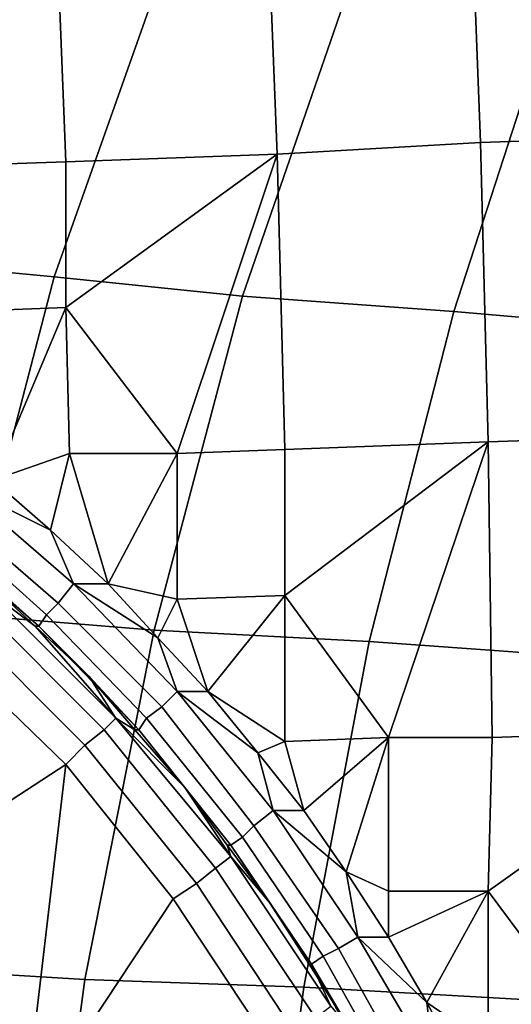
# Model space of a CAD drawing. Extents: x 0 to 0.349, y 0 to 0.305.
# Drawn here: x 0.103 to 0.116, y 0.18 to 0.206 of the extents above; entities that cross this region are included whole.
import ezdxf

# ---------------------------------------------------------------- set-up
doc = ezdxf.new("R2010")
doc.units = 0
doc.layers.add('PORCELAIN_1', color=7, linetype='CONTINUOUS')

msp = doc.modelspace()

# ---------------------------------------------------------------- linework, layer by layer
at = {"layer": 'PORCELAIN_1'}
for points in [[(0.1147, 0.2028, 0.0237), (0.1206, 0.203, 0.0244), (0.1201, 0.2108, 0.0253), (0.1144, 0.2105, 0.0246)], [(0.1094, 0.2025, 0.0234), (0.1147, 0.2028, 0.0237), (0.1144, 0.2105, 0.0246), (0.1091, 0.2102, 0.0242)], [(0.1039, 0.2023, 0.0232), (0.1094, 0.2025, 0.0234), (0.1091, 0.2102, 0.0242), (0.1036, 0.21, 0.0239)], [(0.1011, 0.2022, 0.0231), (0.1036, 0.21, 0.0239), (0.0981, 0.2097, 0.0236)], [(0.1011, 0.2022, 0.0231), (0.1039, 0.2023, 0.0232), (0.1036, 0.21, 0.0239)], [(0.1036, 0.1993, 0.3608), (0.0994, 0.1997, 0.3735), (0.1023, 0.208, 0.3766), (0.1065, 0.2075, 0.3641)], [(0.1085, 0.1988, 0.3483), (0.1036, 0.1993, 0.3608), (0.1065, 0.2075, 0.3641), (0.1113, 0.2069, 0.3518)], [(0.114, 0.1984, 0.3365), (0.1085, 0.1988, 0.3483), (0.1113, 0.2069, 0.3518), (0.1166, 0.2064, 0.3402)], [(0.1209, 0.1978, 0.3241), (0.114, 0.1984, 0.3365), (0.1166, 0.2064, 0.3402), (0.1234, 0.2058, 0.3279)], [(0.1149, 0.195, 0.0231), (0.1208, 0.1952, 0.0237), (0.1206, 0.203, 0.0244), (0.1147, 0.2028, 0.0237)], [(0.1096, 0.1948, 0.0228), (0.1149, 0.195, 0.0231), (0.1147, 0.2028, 0.0237), (0.1094, 0.2025, 0.0234)], [(0.1094, 0.2025, 0.0234), (0.1039, 0.2023, 0.0232), (0.1039, 0.1985, 0.0229)], [(0.1094, 0.2025, 0.0234), (0.1039, 0.1985, 0.0229), (0.1068, 0.1947, 0.0228)], [(0.1068, 0.1947, 0.0228), (0.1096, 0.1948, 0.0228), (0.1094, 0.2025, 0.0234)], [(0.1012, 0.1984, 0.0228), (0.1039, 0.1985, 0.0229), (0.1039, 0.2023, 0.0232), (0.1011, 0.2022, 0.0231)], [(0.1013, 0.1905, 0.3579), (0.0969, 0.1908, 0.3708), (0.0994, 0.1997, 0.3735), (0.1036, 0.1993, 0.3608)], [(0.1062, 0.1901, 0.3454), (0.1013, 0.1905, 0.3579), (0.1036, 0.1993, 0.3608), (0.1085, 0.1988, 0.3483)], [(0.1118, 0.1898, 0.3335), (0.1062, 0.1901, 0.3454), (0.1085, 0.1988, 0.3483), (0.114, 0.1984, 0.3365)], [(0.102, 0.194, 0.0226), (0.1039, 0.1985, 0.0229), (0.1012, 0.1984, 0.0228)], [(0.102, 0.194, 0.0226), (0.104, 0.1947, 0.0227), (0.1039, 0.1985, 0.0229)], [(0.1039, 0.1985, 0.0229), (0.104, 0.1947, 0.0227), (0.1068, 0.1947, 0.0228)], [(0.1188, 0.1893, 0.3209), (0.1118, 0.1898, 0.3335), (0.114, 0.1984, 0.3365), (0.1209, 0.1978, 0.3241)], [(0.115, 0.1873, 0.0227), (0.1208, 0.1875, 0.0232), (0.1208, 0.1952, 0.0237), (0.1149, 0.195, 0.0231)], [(0.1149, 0.195, 0.0231), (0.1096, 0.1948, 0.0228), (0.1096, 0.191, 0.0226)], [(0.1149, 0.195, 0.0231), (0.1096, 0.191, 0.0226), (0.1123, 0.1873, 0.0225)], [(0.1123, 0.1873, 0.0225), (0.115, 0.1873, 0.0227), (0.1149, 0.195, 0.0231)], [(0.104, 0.1947, 0.0227), (0.102, 0.194, 0.0226), (0.1035, 0.1927, 0.0226)], [(0.105, 0.1913, 0.0225), (0.104, 0.1947, 0.0227), (0.1035, 0.1927, 0.0226)], [(0.105, 0.1913, 0.0225), (0.1068, 0.1947, 0.0228), (0.104, 0.1947, 0.0227)], [(0.1068, 0.1947, 0.0228), (0.105, 0.1913, 0.0225), (0.1068, 0.1909, 0.0226)], [(0.1068, 0.1909, 0.0226), (0.1096, 0.191, 0.0226), (0.1096, 0.1948, 0.0228), (0.1068, 0.1947, 0.0228)], [(0.1035, 0.1927, 0.0226), (0.102, 0.194, 0.0226), (0.1011, 0.1939, 0.0227)], [(0.1041, 0.1913, 0.0226), (0.1011, 0.1939, 0.0227), (0.1007, 0.1934, 0.0229), (0.1037, 0.1908, 0.0229)], [(0.1041, 0.1913, 0.0226), (0.1035, 0.1927, 0.0226), (0.1011, 0.1939, 0.0227)], [(0.1037, 0.1908, 0.0229), (0.1007, 0.1934, 0.0229), (0.1005, 0.1931, 0.0234), (0.1034, 0.1905, 0.0233)], [(0.1034, 0.1905, 0.0233), (0.1005, 0.1931, 0.0234), (0.1003, 0.1928, 0.024), (0.1032, 0.1902, 0.0239)], [(0.1032, 0.1902, 0.0239), (0.1003, 0.1928, 0.024), (0.1017, 0.1915, 0.0246)], [(0.1035, 0.1927, 0.0226), (0.1041, 0.1913, 0.0226), (0.105, 0.1913, 0.0225)], [(0.1031, 0.1902, 0.0245), (0.1032, 0.1902, 0.0239), (0.1017, 0.1915, 0.0246)], [(0.1031, 0.1902, 0.0253), (0.1017, 0.1915, 0.0253), (0.1019, 0.1911, 0.0261)], [(0.1031, 0.1902, 0.0253), (0.1031, 0.1902, 0.0245), (0.1017, 0.1915, 0.0246)], [(0.1017, 0.1915, 0.0246), (0.1017, 0.1915, 0.0253), (0.1031, 0.1902, 0.0253)], [(0.1052, 0.1878, 0.0261), (0.1019, 0.1911, 0.0261), (0.1016, 0.1908, 0.0268), (0.1049, 0.1875, 0.0268)], [(0.1052, 0.1878, 0.0261), (0.1031, 0.1902, 0.0253), (0.1019, 0.1911, 0.0261)], [(0.1068, 0.1885, 0.0225), (0.1041, 0.1913, 0.0226), (0.1037, 0.1908, 0.0229), (0.1064, 0.1881, 0.0228)], [(0.105, 0.1913, 0.0225), (0.1041, 0.1913, 0.0226), (0.1063, 0.1899, 0.0225)], [(0.1063, 0.1899, 0.0225), (0.1041, 0.1913, 0.0226), (0.1068, 0.1885, 0.0225)], [(0.1063, 0.1899, 0.0225), (0.1068, 0.1909, 0.0226), (0.105, 0.1913, 0.0225)], [(0.1063, 0.1899, 0.0225), (0.1076, 0.1885, 0.0225), (0.1068, 0.1909, 0.0226)], [(0.1068, 0.1909, 0.0226), (0.1076, 0.1885, 0.0225), (0.1096, 0.191, 0.0226)], [(0.1076, 0.1885, 0.0225), (0.1096, 0.1872, 0.0224), (0.1096, 0.191, 0.0226)], [(0.1096, 0.191, 0.0226), (0.1096, 0.1872, 0.0224), (0.1123, 0.1873, 0.0225)], [(0.1049, 0.1875, 0.0268), (0.1016, 0.1908, 0.0268), (0.1012, 0.1903, 0.0272), (0.1044, 0.1871, 0.0272)], [(0.1064, 0.1881, 0.0228), (0.1037, 0.1908, 0.0229), (0.1034, 0.1905, 0.0233), (0.106, 0.1878, 0.0233)], [(0.1044, 0.181, 0.343), (0.0994, 0.1813, 0.3556), (0.1013, 0.1905, 0.3579), (0.1062, 0.1901, 0.3454)], [(0.106, 0.1878, 0.0233), (0.1034, 0.1905, 0.0233), (0.1032, 0.1902, 0.0239), (0.1058, 0.1875, 0.0239)], [(0.1012, 0.1903, 0.0272), (0.1007, 0.1897, 0.0273), (0.1039, 0.1866, 0.0273), (0.1044, 0.1871, 0.0272)], [(0.1032, 0.1902, 0.0239), (0.1031, 0.1902, 0.0245), (0.1045, 0.1889, 0.0245)], [(0.1045, 0.1889, 0.0253), (0.1031, 0.1902, 0.0253), (0.1052, 0.1878, 0.0261)], [(0.1045, 0.1889, 0.0253), (0.1045, 0.1889, 0.0245), (0.1031, 0.1902, 0.0245)], [(0.1045, 0.1889, 0.0253), (0.1031, 0.1902, 0.0245), (0.1031, 0.1902, 0.0253)], [(0.1032, 0.1902, 0.0239), (0.1045, 0.1889, 0.0245), (0.1058, 0.1875, 0.0239)], [(0.1101, 0.1808, 0.331), (0.1044, 0.181, 0.343), (0.1062, 0.1901, 0.3454), (0.1118, 0.1898, 0.3335)], [(0.1068, 0.1885, 0.0225), (0.1076, 0.1885, 0.0225), (0.1063, 0.1899, 0.0225)], [(0.0895, 0.1772, 0.0273), (0.1039, 0.1866, 0.0273), (0.1007, 0.1897, 0.0273)], [(0.1172, 0.1804, 0.3184), (0.1101, 0.1808, 0.331), (0.1118, 0.1898, 0.3335), (0.1188, 0.1893, 0.3209)], [(0.1045, 0.1889, 0.0245), (0.1057, 0.1875, 0.0245), (0.1058, 0.1875, 0.0239)], [(0.1057, 0.1875, 0.0253), (0.1045, 0.1889, 0.0253), (0.1052, 0.1878, 0.0261)], [(0.1045, 0.1889, 0.0245), (0.1057, 0.1875, 0.0253), (0.1057, 0.1875, 0.0245)], [(0.1045, 0.1889, 0.0245), (0.1045, 0.1889, 0.0253), (0.1057, 0.1875, 0.0253)], [(0.1093, 0.1854, 0.0225), (0.1068, 0.1885, 0.0225), (0.1064, 0.1881, 0.0228), (0.1088, 0.185, 0.0228)], [(0.1089, 0.1869, 0.0224), (0.1076, 0.1885, 0.0225), (0.1068, 0.1885, 0.0225)], [(0.1068, 0.1885, 0.0225), (0.1093, 0.1854, 0.0225), (0.1089, 0.1869, 0.0224)], [(0.1096, 0.1872, 0.0224), (0.1076, 0.1885, 0.0225), (0.1089, 0.1869, 0.0224)], [(0.1088, 0.185, 0.0228), (0.1064, 0.1881, 0.0228), (0.106, 0.1878, 0.0233), (0.1085, 0.1847, 0.0232)], [(0.1082, 0.1842, 0.0261), (0.1052, 0.1878, 0.0261), (0.1049, 0.1875, 0.0268), (0.1078, 0.1839, 0.0268)], [(0.1057, 0.1875, 0.0253), (0.1052, 0.1878, 0.0261), (0.107, 0.186, 0.0253)], [(0.107, 0.186, 0.0253), (0.1052, 0.1878, 0.0261), (0.1082, 0.1842, 0.0261)], [(0.1085, 0.1847, 0.0232), (0.106, 0.1878, 0.0233), (0.1058, 0.1875, 0.0239), (0.1082, 0.1845, 0.0238)], [(0.1078, 0.1839, 0.0268), (0.1049, 0.1875, 0.0268), (0.1044, 0.1871, 0.0272), (0.1073, 0.1835, 0.0272)], [(0.1057, 0.1875, 0.0245), (0.107, 0.186, 0.0244), (0.1058, 0.1875, 0.0239)], [(0.107, 0.186, 0.0253), (0.107, 0.186, 0.0244), (0.1057, 0.1875, 0.0245)], [(0.107, 0.186, 0.0253), (0.1057, 0.1875, 0.0245), (0.1057, 0.1875, 0.0253)], [(0.1082, 0.1845, 0.0238), (0.1058, 0.1875, 0.0239), (0.107, 0.186, 0.0244)], [(0.1096, 0.1872, 0.0224), (0.1101, 0.1854, 0.0224), (0.1123, 0.1873, 0.0225)], [(0.1123, 0.1873, 0.0225), (0.1101, 0.1854, 0.0224), (0.1112, 0.1838, 0.0223)], [(0.1123, 0.1833, 0.0224), (0.1123, 0.1873, 0.0225), (0.1112, 0.1838, 0.0223)], [(0.1123, 0.1833, 0.0224), (0.1149, 0.1833, 0.0225), (0.115, 0.1873, 0.0227), (0.1123, 0.1873, 0.0225)], [(0.1208, 0.1875, 0.0232), (0.115, 0.1873, 0.0227), (0.1149, 0.1833, 0.0225)], [(0.1208, 0.1875, 0.0232), (0.1149, 0.1833, 0.0225), (0.1178, 0.1794, 0.0226)], [(0.1044, 0.1871, 0.0272), (0.1039, 0.1866, 0.0273), (0.1067, 0.1831, 0.0273), (0.1073, 0.1835, 0.0272)], [(0.1101, 0.1854, 0.0224), (0.1096, 0.1872, 0.0224), (0.1089, 0.1869, 0.0224)], [(0.1093, 0.1854, 0.0225), (0.1101, 0.1854, 0.0224), (0.1089, 0.1869, 0.0224)], [(0.0895, 0.1772, 0.0273), (0.1028, 0.1772, 0.0273), (0.1039, 0.1866, 0.0273)], [(0.1039, 0.1866, 0.0273), (0.1028, 0.1772, 0.0273), (0.1067, 0.1831, 0.0273)], [(0.1082, 0.1845, 0.0238), (0.107, 0.186, 0.0244), (0.1081, 0.1845, 0.0244)], [(0.1082, 0.1842, 0.0261), (0.1081, 0.1845, 0.0253), (0.107, 0.186, 0.0253)], [(0.107, 0.186, 0.0244), (0.107, 0.186, 0.0253), (0.1081, 0.1845, 0.0244)], [(0.1081, 0.1845, 0.0244), (0.107, 0.186, 0.0253), (0.1081, 0.1845, 0.0253)], [(0.1115, 0.1821, 0.0224), (0.1093, 0.1854, 0.0225), (0.1088, 0.185, 0.0228), (0.111, 0.1818, 0.0227)], [(0.1112, 0.1838, 0.0223), (0.1101, 0.1854, 0.0224), (0.1093, 0.1854, 0.0225)], [(0.1093, 0.1854, 0.0225), (0.1115, 0.1821, 0.0224), (0.1112, 0.1838, 0.0223)], [(0.111, 0.1818, 0.0227), (0.1088, 0.185, 0.0228), (0.1085, 0.1847, 0.0232), (0.1106, 0.1816, 0.0231)], [(0.1106, 0.1816, 0.0231), (0.1085, 0.1847, 0.0232), (0.1082, 0.1845, 0.0238), (0.1103, 0.1814, 0.0237)], [(0.1082, 0.1845, 0.0238), (0.1081, 0.1845, 0.0244), (0.1092, 0.183, 0.0244)], [(0.1092, 0.183, 0.0253), (0.1081, 0.1845, 0.0253), (0.1082, 0.1842, 0.0261)], [(0.1081, 0.1845, 0.0253), (0.1092, 0.183, 0.0244), (0.1081, 0.1845, 0.0244)], [(0.1081, 0.1845, 0.0253), (0.1092, 0.183, 0.0253), (0.1092, 0.183, 0.0244)], [(0.1103, 0.1814, 0.0237), (0.1082, 0.1845, 0.0238), (0.1092, 0.183, 0.0244)], [(0.1108, 0.1803, 0.0261), (0.1082, 0.1842, 0.0261), (0.1078, 0.1839, 0.0268), (0.1104, 0.18, 0.0268)], [(0.1103, 0.1814, 0.0253), (0.1092, 0.183, 0.0253), (0.1082, 0.1842, 0.0261), (0.1108, 0.1803, 0.0261)], [(0.1104, 0.18, 0.0268), (0.1078, 0.1839, 0.0268), (0.1073, 0.1835, 0.0272), (0.1098, 0.1797, 0.0272)], [(0.1123, 0.1821, 0.0223), (0.1123, 0.1833, 0.0224), (0.1112, 0.1838, 0.0223)], [(0.1112, 0.1838, 0.0223), (0.1115, 0.1821, 0.0224), (0.1123, 0.1821, 0.0223)], [(0.1073, 0.1835, 0.0272), (0.1067, 0.1831, 0.0273), (0.1092, 0.1793, 0.0273), (0.1098, 0.1797, 0.0272)], [(0.1133, 0.1804, 0.0223), (0.1149, 0.1833, 0.0225), (0.1123, 0.1821, 0.0223)], [(0.1149, 0.1833, 0.0225), (0.1123, 0.1833, 0.0224), (0.1123, 0.1821, 0.0223)], [(0.1133, 0.1804, 0.0223), (0.1149, 0.1793, 0.0224), (0.1149, 0.1833, 0.0225)], [(0.1149, 0.1833, 0.0225), (0.1149, 0.1793, 0.0224), (0.1178, 0.1794, 0.0226)], [(0.1028, 0.1772, 0.0273), (0.1092, 0.1793, 0.0273), (0.1067, 0.1831, 0.0273)], [(0.1103, 0.1814, 0.0237), (0.1092, 0.183, 0.0244), (0.1103, 0.1813, 0.0243)], [(0.1092, 0.183, 0.0244), (0.1092, 0.183, 0.0253), (0.1103, 0.1813, 0.0243)], [(0.1092, 0.183, 0.0253), (0.1103, 0.1814, 0.0253), (0.1103, 0.1813, 0.0243)], [(0.1135, 0.1787, 0.0224), (0.1115, 0.1821, 0.0224), (0.111, 0.1818, 0.0227), (0.1129, 0.1784, 0.0227)], [(0.1115, 0.1821, 0.0224), (0.1133, 0.1804, 0.0223), (0.1123, 0.1821, 0.0223)], [(0.1135, 0.1787, 0.0224), (0.1133, 0.1804, 0.0223), (0.1115, 0.1821, 0.0224)], [(0.1129, 0.1784, 0.0227), (0.111, 0.1818, 0.0227), (0.1106, 0.1816, 0.0231), (0.1125, 0.1782, 0.0231)], [(0.1125, 0.1782, 0.0231), (0.1106, 0.1816, 0.0231), (0.1103, 0.1814, 0.0237), (0.1122, 0.178, 0.0237)], [(0.1103, 0.1814, 0.0237), (0.1113, 0.1797, 0.0243), (0.1122, 0.178, 0.0237)], [(0.1103, 0.1813, 0.0243), (0.1113, 0.1797, 0.0243), (0.1103, 0.1814, 0.0237)], [(0.1113, 0.1797, 0.0253), (0.1103, 0.1814, 0.0253), (0.1108, 0.1803, 0.0261)], [(0.1103, 0.1813, 0.0243), (0.1103, 0.1814, 0.0253), (0.1113, 0.1797, 0.0243)], [(0.1113, 0.1797, 0.0243), (0.1103, 0.1814, 0.0253), (0.1113, 0.1797, 0.0253)], [(0.1032, 0.172, 0.3412), (0.0981, 0.1722, 0.3539), (0.0994, 0.1813, 0.3556), (0.1044, 0.181, 0.343)], [(0.1089, 0.1718, 0.3293), (0.1032, 0.172, 0.3412), (0.1044, 0.181, 0.343), (0.1101, 0.1808, 0.331)], [(0.116, 0.1716, 0.3167), (0.1089, 0.1718, 0.3293), (0.1101, 0.1808, 0.331), (0.1172, 0.1804, 0.3184)], [(0.1133, 0.1804, 0.0223), (0.1142, 0.1787, 0.0223), (0.1149, 0.1793, 0.0224)], [(0.1133, 0.1804, 0.0223), (0.1135, 0.1787, 0.0224), (0.1142, 0.1787, 0.0223)]]:
    msp.add_3dface(points, dxfattribs=at)

doc.saveas('drawing.dxf')
